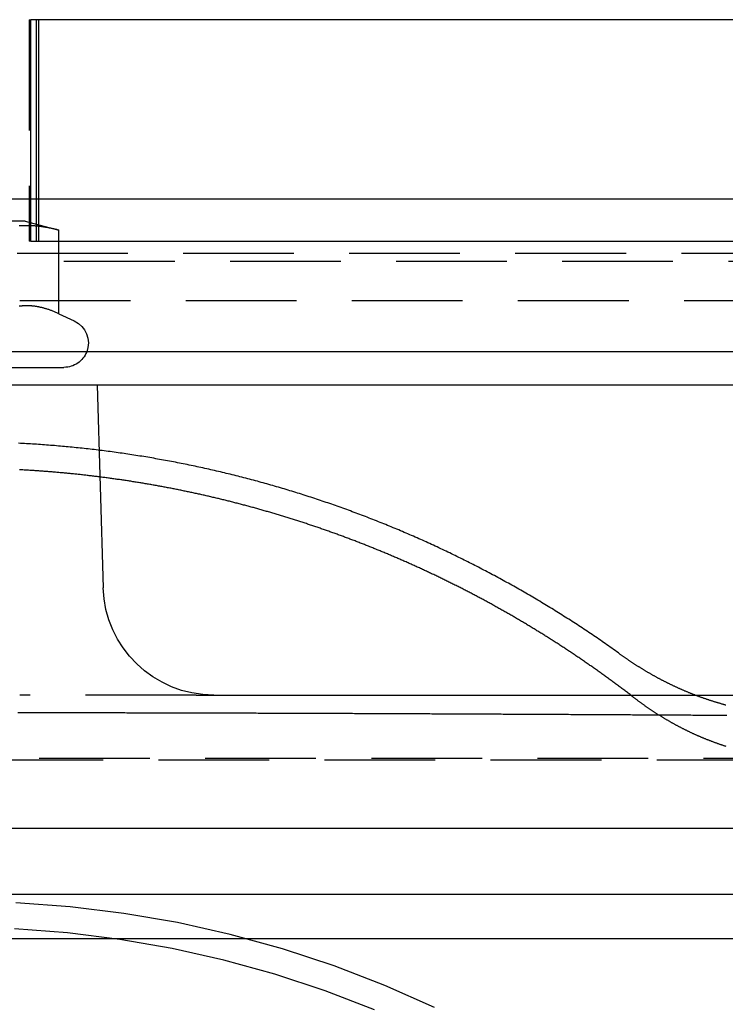
# Model space of a CAD drawing. Extents: x 0 to 1135, y -435 to 245.
# Drawn here: x 1003 to 1034, y 0 to 44 of the extents above; entities that cross this region are included whole.
import ezdxf

# ---------------------------------------------------------------- set-up
doc = ezdxf.new("R2010")
doc.units = 0
doc.header["$LTSCALE"] = 20
doc.linetypes.add('VERDECKT', pattern=[0.375, 0.25, -0.125])
doc.layers.get('0').update_dxf_attribs({"linetype": 'CONTINUOUS'})
doc.layers.add('STEMPEL', color=3, linetype='CONTINUOUS')

# ---------------------------------------------------------------- blocks, each defined once
blk = doc.blocks.new('A$C89A0209C')
at = {"color": 1, "linetype": 'VERDECKT', "extrusion": (-2e-16, 1, -2e-16)}
for p, q in [((3.044, 44.5), (3.122, 44.5)), ((3.044, 44.5), (3.044, 34.5)), ((-6.224, 36.416), (3.467, 36.416)), ((3.122, 34.5), (3.122, 35.333)), ((3.382, 34.5), (3.382, 35.263)), ((3.467, 35.24), (3.467, 34.5)), ((3.122, 34.5), (3.044, 34.5)), ((3.122, 34.5), (4.395, 34.5)), ((127.5, 33.941), (-127.5, 33.941)), ((84.621, 33.588), (-87.379, 33.588)), ((-87.379, 31.82), (84.621, 31.82)), ((-7.379, 28.8), (4.621, 28.8)), ((-4.843, 25), (2.621, 25)), ((-4.843, 22), (2.621, 22)), ((10.594, 14), (2.621, 14)), ((46, 11.138), (-46, 11.138)), ((-43.612, 11.075), (43.616, 11.075))]:
    blk.add_line(p, q, dxfattribs=at)
at = {"color": 3, "linetype": 'CONTINUOUS', "extrusion": (-2e-16, 1, -2e-16)}
for p, q in [((3.122, 35.333), (3.122, 44.5)), ((70.558, 44.5), (3.122, 44.5)), ((3.382, 35.263), (3.382, 44.5)), ((3.467, 44.5), (3.467, 35.24)), ((3.467, 36.416), (69.304, 36.416)), ((2.871, 35.4), (-5.629, 35.4)), ((2.871, 35.4), (4.395, 34.992)), ((4.395, 31.219), (4.395, 34.992)), ((4.395, 34.5), (70.558, 34.5)), ((4.395, 31.219), (5.086, 30.897)), ((128.621, 29.5), (-131.379, 29.5)), ((128.621, 28), (-131.379, 28)), ((6.121, 28), (6.391, 18.853)), ((10.594, 14), (125.621, 14)), ((-136.379, 8), (133.621, 8)), ((133.621, 5), (-136.379, 5)), ((135, 3), (-135, 3))]:
    blk.add_line(p, q, dxfattribs=at)
at = {"color": 3}
for points in [[(4.395, 34.992, 0), (4.36, 35.001, 0), (4.325, 35.01, 0), (4.291, 35.019, 0), (4.257, 35.027, 0), (4.223, 35.036, 0), (4.19, 35.044, 0), (4.157, 35.051, 0), (4.124, 35.059, 0), (4.091, 35.066, 0), (4.059, 35.074, 0), (4.026, 35.08, 0), (3.994, 35.087, 0), (3.963, 35.094, 0), (3.931, 35.1, 0), (3.9, 35.106, 0), (3.869, 35.112, 0), (3.838, 35.117, 0), (3.807, 35.123, 0), (3.776, 35.128, 0), (3.746, 35.133, 0), (3.716, 35.138, 0), (3.686, 35.142, 0), (3.656, 35.147, 0), (3.626, 35.151, 0), (3.596, 35.155, 0), (3.567, 35.159, 0), (3.537, 35.163, 0), (3.508, 35.166, 0), (3.479, 35.169, 0), (3.45, 35.173, 0), (3.421, 35.176, 0), (3.392, 35.178, 0), (3.363, 35.181, 0), (3.334, 35.183, 0), (3.306, 35.186, 0), (3.277, 35.188, 0), (3.248, 35.19, 0), (3.22, 35.191, 0), (3.192, 35.193, 0), (3.163, 35.194, 0), (3.135, 35.195, 0), (3.107, 35.197, 0), (3.078, 35.197, 0), (3.05, 35.198, 0), (3.022, 35.199, 0), (2.994, 35.199, 0), (2.965, 35.199, 0), (2.937, 35.199, 0), (2.909, 35.199, 0), (2.881, 35.199, 0), (2.853, 35.198, 0), (2.824, 35.197, 0), (2.796, 35.197, 0), (2.768, 35.195, 0), (2.739, 35.194, 0), (2.711, 35.193, 0), (2.683, 35.191, 0), (2.654, 35.19, 0), (2.626, 35.188, 0), (2.597, 35.186, 0)], [(4.395, 31.219, 0), (4.36, 31.235, 0), (4.325, 31.251, 0), (4.291, 31.266, 0), (4.257, 31.281, 0), (4.223, 31.296, 0), (4.19, 31.31, 0), (4.157, 31.323, 0), (4.124, 31.336, 0), (4.091, 31.349, 0), (4.059, 31.362, 0), (4.026, 31.374, 0), (3.994, 31.385, 0), (3.963, 31.396, 0), (3.931, 31.407, 0), (3.9, 31.418, 0), (3.869, 31.428, 0), (3.838, 31.438, 0), (3.807, 31.447, 0), (3.776, 31.456, 0), (3.746, 31.465, 0), (3.716, 31.473, 0), (3.686, 31.482, 0), (3.656, 31.489, 0), (3.626, 31.497, 0), (3.596, 31.504, 0), (3.567, 31.51, 0), (3.537, 31.517, 0), (3.508, 31.523, 0), (3.479, 31.529, 0), (3.45, 31.534, 0), (3.421, 31.539, 0), (3.392, 31.544, 0), (3.363, 31.549, 0), (3.334, 31.553, 0), (3.306, 31.557, 0), (3.277, 31.56, 0), (3.248, 31.564, 0), (3.22, 31.567, 0), (3.192, 31.569, 0), (3.163, 31.572, 0), (3.135, 31.574, 0), (3.107, 31.576, 0), (3.078, 31.577, 0), (3.05, 31.578, 0), (3.022, 31.579, 0), (2.994, 31.58, 0), (2.965, 31.58, 0), (2.937, 31.58, 0), (2.909, 31.58, 0), (2.881, 31.579, 0), (2.853, 31.578, 0), (2.824, 31.577, 0), (2.796, 31.576, 0), (2.768, 31.574, 0), (2.739, 31.572, 0), (2.711, 31.569, 0), (2.683, 31.567, 0), (2.654, 31.564, 0), (2.626, 31.56, 0), (2.597, 31.557, 0)]]:
    blk.add_polyline3d(points, dxfattribs=at)
at = {"color": 1}
for points in [[(29.727, 15.856, 0), (29.654, 15.908, 0), (29.581, 15.961, 0), (29.507, 16.013, 0), (29.434, 16.066, 0), (29.36, 16.118, 0), (29.286, 16.17, 0), (29.212, 16.221, 0), (29.139, 16.273, 0), (29.064, 16.325, 0), (28.99, 16.376, 0), (28.916, 16.428, 0), (28.842, 16.479, 0), (28.767, 16.53, 0), (28.693, 16.581, 0), (28.618, 16.632, 0), (28.543, 16.683, 0), (28.468, 16.733, 0), (28.393, 16.784, 0), (28.318, 16.834, 0), (28.243, 16.884, 0), (28.168, 16.934, 0), (28.093, 16.985, 0), (28.017, 17.034, 0), (27.942, 17.084, 0), (27.866, 17.134, 0), (27.791, 17.183, 0), (27.715, 17.232, 0), (27.639, 17.282, 0), (27.563, 17.331, 0), (27.487, 17.379, 0), (27.411, 17.428, 0), (27.334, 17.477, 0), (27.258, 17.525, 0), (27.182, 17.574, 0), (27.105, 17.622, 0), (27.029, 17.67, 0), (26.952, 17.718, 0), (26.875, 17.766, 0), (26.798, 17.814, 0), (26.721, 17.861, 0), (26.644, 17.909, 0), (26.567, 17.956, 0), (26.49, 18.003, 0), (26.413, 18.05, 0), (26.335, 18.097, 0), (26.258, 18.144, 0), (26.18, 18.19, 0), (26.103, 18.237, 0), (26.025, 18.283, 0), (25.947, 18.329, 0), (25.869, 18.375, 0), (25.791, 18.421, 0), (25.713, 18.467, 0), (25.635, 18.513, 0), (25.557, 18.558, 0), (25.479, 18.604, 0), (25.4, 18.649, 0), (25.322, 18.694, 0), (25.243, 18.739, 0), (25.165, 18.784, 0), (25.086, 18.828, 0), (25.007, 18.873, 0), (24.928, 18.917, 0), (24.849, 18.962, 0), (24.77, 19.006, 0), (24.691, 19.05, 0), (24.612, 19.094, 0), (24.533, 19.137, 0), (24.454, 19.181, 0), (24.374, 19.224, 0), (24.295, 19.267, 0), (24.215, 19.311, 0), (24.136, 19.354, 0), (24.056, 19.396, 0), (23.976, 19.439, 0), (23.896, 19.482, 0), (23.816, 19.524, 0), (23.736, 19.566, 0), (23.656, 19.608, 0), (23.576, 19.65, 0), (23.496, 19.692, 0), (23.416, 19.734, 0), (23.335, 19.775, 0), (23.255, 19.817, 0), (23.174, 19.858, 0), (23.094, 19.899, 0), (23.013, 19.94, 0), (22.933, 19.981, 0), (22.852, 20.022, 0), (22.771, 20.062, 0), (22.69, 20.102, 0), (22.609, 20.143, 0), (22.528, 20.183, 0), (22.447, 20.223, 0), (22.366, 20.263, 0), (22.284, 20.302, 0), (22.203, 20.342, 0), (22.122, 20.381, 0), (22.04, 20.42, 0), (21.959, 20.459, 0), (21.877, 20.498, 0), (21.796, 20.537, 0), (21.714, 20.576, 0), (21.632, 20.614, 0), (21.55, 20.652, 0), (21.468, 20.691, 0), (21.387, 20.729, 0), (21.305, 20.767, 0), (21.222, 20.804, 0), (21.14, 20.842, 0), (21.058, 20.879, 0), (20.976, 20.916, 0), (20.894, 20.954, 0), (20.811, 20.991, 0), (20.729, 21.027, 0), (20.646, 21.064, 0), (20.564, 21.101, 0), (20.481, 21.137, 0), (20.398, 21.173, 0), (20.316, 21.209, 0), (20.233, 21.245, 0), (20.15, 21.281, 0), (20.067, 21.317, 0), (19.984, 21.352, 0), (19.901, 21.388, 0), (19.818, 21.423, 0), (19.735, 21.458, 0), (19.652, 21.493, 0), (19.569, 21.527, 0), (19.486, 21.562, 0), (19.402, 21.596, 0), (19.319, 21.631, 0), (19.236, 21.665, 0), (19.152, 21.699, 0), (19.069, 21.733, 0), (18.985, 21.766, 0), (18.901, 21.8, 0), (18.818, 21.833, 0), (18.734, 21.866, 0), (18.65, 21.899, 0), (18.567, 21.932, 0), (18.483, 21.965, 0), (18.399, 21.998, 0), (18.315, 22.03, 0), (18.231, 22.062, 0), (18.147, 22.095, 0), (18.063, 22.127, 0), (17.979, 22.159, 0), (17.894, 22.19, 0), (17.81, 22.222, 0), (17.726, 22.253, 0), (17.641, 22.285, 0), (17.557, 22.316, 0), (17.472, 22.347, 0), (17.388, 22.377, 0), (17.303, 22.408, 0), (17.218, 22.439, 0), (17.134, 22.469, 0), (17.049, 22.499, 0), (16.964, 22.529, 0), (16.879, 22.559, 0), (16.794, 22.589, 0), (16.709, 22.619, 0), (16.624, 22.648, 0), (16.539, 22.677, 0), (16.454, 22.706, 0), (16.369, 22.735, 0), (16.284, 22.764, 0), (16.198, 22.793, 0), (16.113, 22.822, 0), (16.027, 22.85, 0), (15.942, 22.878, 0), (15.856, 22.906, 0), (15.771, 22.934, 0), (15.685, 22.962, 0), (15.6, 22.99, 0), (15.514, 23.017, 0), (15.428, 23.045, 0), (15.342, 23.072, 0), (15.256, 23.099, 0), (15.17, 23.126, 0), (15.084, 23.153, 0), (14.998, 23.179, 0), (14.912, 23.206, 0), (14.826, 23.232, 0), (14.74, 23.258, 0), (14.653, 23.284, 0), (14.567, 23.31, 0), (14.481, 23.336, 0), (14.394, 23.361, 0), (14.308, 23.387, 0), (14.221, 23.412, 0), (14.134, 23.437, 0), (14.048, 23.462, 0), (13.961, 23.487, 0), (13.874, 23.512, 0), (13.787, 23.536, 0), (13.701, 23.56, 0), (13.614, 23.585, 0), (13.527, 23.609, 0), (13.44, 23.633, 0), (13.352, 23.656, 0), (13.265, 23.68, 0), (13.178, 23.703, 0), (13.091, 23.727, 0), (13.004, 23.75, 0), (12.916, 23.773, 0), (12.829, 23.796, 0), (12.741, 23.818, 0), (12.654, 23.841, 0), (12.566, 23.863, 0), (12.479, 23.886, 0), (12.391, 23.908, 0), (12.303, 23.93, 0), (12.215, 23.951, 0), (12.128, 23.973, 0), (12.04, 23.994, 0), (11.952, 24.016, 0), (11.864, 24.037, 0), (11.776, 24.058, 0), (11.688, 24.079, 0), (11.6, 24.099, 0), (11.512, 24.12, 0), (11.424, 24.14, 0), (11.335, 24.16, 0), (11.247, 24.18, 0), (11.159, 24.2, 0), (11.071, 24.22, 0), (10.982, 24.24, 0), (10.894, 24.259, 0), (10.805, 24.278, 0), (10.717, 24.297, 0), (10.628, 24.317, 0), (10.54, 24.335, 0), (10.451, 24.354, 0), (10.363, 24.372, 0), (10.274, 24.391, 0), (10.185, 24.409, 0), (10.097, 24.427, 0), (10.008, 24.445, 0), (9.919, 24.463, 0), (9.83, 24.48, 0), (9.741, 24.497, 0), (9.653, 24.515, 0), (9.564, 24.532, 0), (9.475, 24.549, 0), (9.386, 24.566, 0), (9.297, 24.582, 0), (9.208, 24.599, 0), (9.119, 24.615, 0), (9.03, 24.631, 0), (8.94, 24.647, 0), (8.851, 24.663, 0), (8.762, 24.678, 0), (8.673, 24.694, 0), (8.584, 24.709, 0), (8.494, 24.724, 0), (8.405, 24.74, 0), (8.316, 24.754, 0), (8.226, 24.769, 0), (8.137, 24.784, 0), (8.048, 24.798, 0), (7.958, 24.812, 0), (7.869, 24.826, 0), (7.779, 24.84, 0), (7.69, 24.854, 0), (7.6, 24.868, 0), (7.511, 24.881, 0), (7.421, 24.894, 0), (7.332, 24.907, 0), (7.242, 24.92, 0), (7.152, 24.933, 0), (7.063, 24.946, 0), (6.973, 24.958, 0), (6.884, 24.971, 0), (6.794, 24.983, 0), (6.704, 24.995, 0), (6.614, 25.007, 0), (6.525, 25.018, 0), (6.435, 25.03, 0), (6.345, 25.041, 0), (6.255, 25.052, 0), (6.165, 25.064, 0), (6.076, 25.074, 0), (5.986, 25.085, 0), (5.896, 25.096, 0), (5.806, 25.106, 0), (5.716, 25.116, 0), (5.626, 25.126, 0), (5.536, 25.136, 0), (5.446, 25.146, 0), (5.357, 25.155, 0), (5.267, 25.165, 0), (5.177, 25.174, 0), (5.087, 25.183, 0), (4.997, 25.192, 0), (4.907, 25.201, 0), (4.817, 25.21, 0), (4.727, 25.218, 0), (4.637, 25.227, 0), (4.547, 25.235, 0), (4.457, 25.243, 0), (4.367, 25.25, 0), (4.277, 25.258, 0), (4.187, 25.266, 0), (4.096, 25.273, 0), (4.006, 25.28, 0), (3.916, 25.287, 0), (3.826, 25.294, 0), (3.736, 25.301, 0), (3.646, 25.307, 0), (3.556, 25.314, 0), (3.466, 25.32, 0), (3.376, 25.326, 0), (3.286, 25.332, 0), (3.196, 25.338, 0), (3.106, 25.343, 0), (3.016, 25.349, 0), (2.925, 25.354, 0), (2.835, 25.359, 0), (2.745, 25.364, 0), (2.655, 25.369, 0), (2.565, 25.373, 0)], [(30.304, 13.93, 0), (30.264, 13.961, 0), (30.224, 13.992, 0), (30.183, 14.023, 0), (30.143, 14.054, 0), (30.102, 14.085, 0), (30.062, 14.116, 0), (30.021, 14.147, 0), (29.981, 14.178, 0), (29.94, 14.208, 0), (29.899, 14.239, 0), (29.859, 14.27, 0), (29.818, 14.3, 0), (29.777, 14.331, 0), (29.736, 14.361, 0), (29.696, 14.392, 0), (29.655, 14.422, 0), (29.614, 14.453, 0), (29.573, 14.483, 0), (29.532, 14.514, 0), (29.491, 14.544, 0), (29.45, 14.574, 0), (29.409, 14.604, 0), (29.368, 14.634, 0), (29.327, 14.665, 0), (29.286, 14.695, 0), (29.244, 14.725, 0), (29.203, 14.755, 0), (29.162, 14.785, 0), (29.121, 14.815, 0), (29.079, 14.844, 0), (29.038, 14.874, 0), (28.997, 14.904, 0), (28.955, 14.934, 0), (28.914, 14.963, 0), (28.872, 14.993, 0), (28.831, 15.023, 0), (28.789, 15.052, 0), (28.748, 15.082, 0), (28.706, 15.111, 0), (28.665, 15.141, 0), (28.623, 15.17, 0), (28.581, 15.2, 0), (28.539, 15.229, 0), (28.498, 15.258, 0), (28.456, 15.287, 0), (28.414, 15.317, 0), (28.372, 15.346, 0), (28.33, 15.375, 0), (28.288, 15.404, 0), (28.246, 15.433, 0), (28.204, 15.462, 0), (28.162, 15.491, 0), (28.12, 15.52, 0), (28.078, 15.549, 0), (28.036, 15.578, 0), (27.994, 15.607, 0), (27.952, 15.635, 0), (27.91, 15.664, 0), (27.867, 15.693, 0), (27.825, 15.721, 0), (27.783, 15.75, 0), (27.741, 15.778, 0), (27.698, 15.807, 0), (27.656, 15.835, 0), (27.613, 15.864, 0), (27.571, 15.892, 0), (27.529, 15.92, 0), (27.486, 15.949, 0), (27.443, 15.977, 0), (27.401, 16.005, 0), (27.358, 16.033, 0), (27.316, 16.061, 0), (27.273, 16.089, 0), (27.23, 16.117, 0), (27.188, 16.145, 0), (27.145, 16.173, 0), (27.102, 16.201, 0), (27.059, 16.229, 0), (27.016, 16.257, 0), (26.974, 16.285, 0), (26.931, 16.312, 0), (26.888, 16.34, 0), (26.845, 16.368, 0), (26.802, 16.395, 0), (26.759, 16.423, 0), (26.716, 16.45, 0), (26.673, 16.478, 0), (26.63, 16.505, 0), (26.586, 16.532, 0), (26.543, 16.56, 0), (26.5, 16.587, 0), (26.457, 16.614, 0), (26.414, 16.642, 0), (26.37, 16.669, 0), (26.327, 16.696, 0), (26.284, 16.723, 0), (26.24, 16.75, 0), (26.197, 16.777, 0), (26.154, 16.804, 0), (26.11, 16.831, 0), (26.067, 16.857, 0), (26.023, 16.884, 0), (25.98, 16.911, 0), (25.936, 16.938, 0), (25.893, 16.964, 0), (25.849, 16.991, 0), (25.805, 17.017, 0), (25.762, 17.044, 0), (25.718, 17.07, 0), (25.674, 17.097, 0), (25.631, 17.123, 0), (25.587, 17.149, 0), (25.543, 17.176, 0), (25.499, 17.202, 0), (25.455, 17.228, 0), (25.411, 17.254, 0), (25.367, 17.281, 0), (25.324, 17.307, 0), (25.28, 17.333, 0), (25.236, 17.359, 0), (25.192, 17.385, 0), (25.148, 17.41, 0), (25.104, 17.436, 0), (25.059, 17.462, 0), (25.015, 17.488, 0), (24.971, 17.514, 0), (24.927, 17.539, 0), (24.883, 17.565, 0), (24.839, 17.59, 0), (24.794, 17.616, 0), (24.75, 17.641, 0), (24.706, 17.667, 0), (24.661, 17.692, 0), (24.617, 17.718, 0), (24.573, 17.743, 0), (24.528, 17.768, 0), (24.484, 17.793, 0), (24.439, 17.818, 0), (24.395, 17.843, 0), (24.351, 17.869, 0), (24.306, 17.894, 0), (24.261, 17.919, 0), (24.217, 17.944, 0), (24.172, 17.968, 0), (24.128, 17.993, 0), (24.083, 18.018, 0), (24.038, 18.043, 0), (23.994, 18.067, 0), (23.949, 18.092, 0), (23.904, 18.117, 0), (23.859, 18.141, 0), (23.814, 18.166, 0), (23.77, 18.19, 0), (23.725, 18.215, 0), (23.68, 18.239, 0), (23.635, 18.263, 0), (23.59, 18.288, 0), (23.545, 18.312, 0), (23.5, 18.336, 0), (23.455, 18.36, 0), (23.41, 18.384, 0), (23.365, 18.408, 0), (23.32, 18.432, 0), (23.275, 18.456, 0), (23.23, 18.48, 0), (23.185, 18.504, 0), (23.14, 18.528, 0), (23.095, 18.551, 0), (23.049, 18.575, 0), (23.004, 18.599, 0), (22.959, 18.622, 0), (22.914, 18.646, 0), (22.868, 18.669, 0), (22.823, 18.693, 0), (22.778, 18.716, 0), (22.732, 18.74, 0), (22.687, 18.763, 0), (22.642, 18.786, 0), (22.596, 18.809, 0), (22.551, 18.833, 0), (22.505, 18.856, 0), (22.46, 18.879, 0), (22.414, 18.902, 0), (22.369, 18.925, 0), (22.323, 18.948, 0), (22.277, 18.971, 0), (22.232, 18.994, 0), (22.186, 19.017, 0), (22.141, 19.039, 0), (22.095, 19.062, 0), (22.049, 19.085, 0), (22.003, 19.107, 0), (21.958, 19.13, 0), (21.912, 19.152, 0), (21.866, 19.175, 0), (21.82, 19.197, 0), (21.775, 19.22, 0), (21.729, 19.242, 0), (21.683, 19.264, 0), (21.637, 19.286, 0), (21.591, 19.309, 0), (21.545, 19.331, 0), (21.499, 19.353, 0), (21.453, 19.375, 0), (21.407, 19.397, 0), (21.361, 19.419, 0), (21.315, 19.441, 0), (21.269, 19.462, 0), (21.223, 19.484, 0), (21.177, 19.506, 0), (21.131, 19.528, 0), (21.085, 19.549, 0), (21.039, 19.571, 0), (20.993, 19.593, 0), (20.947, 19.614, 0), (20.9, 19.636, 0), (20.854, 19.657, 0), (20.808, 19.678, 0), (20.762, 19.7, 0), (20.715, 19.721, 0), (20.669, 19.742, 0), (20.623, 19.763, 0), (20.576, 19.784, 0), (20.53, 19.805, 0), (20.484, 19.826, 0), (20.437, 19.847, 0), (20.391, 19.868, 0), (20.344, 19.889, 0), (20.298, 19.91, 0), (20.252, 19.931, 0), (20.205, 19.951, 0), (20.159, 19.972, 0), (20.112, 19.993, 0), (20.066, 20.013, 0), (20.019, 20.034, 0), (19.972, 20.054, 0), (19.926, 20.075, 0), (19.879, 20.095, 0), (19.833, 20.115, 0), (19.786, 20.136, 0), (19.739, 20.156, 0), (19.693, 20.176, 0), (19.646, 20.196, 0), (19.599, 20.216, 0), (19.552, 20.236, 0), (19.506, 20.256, 0), (19.459, 20.276, 0), (19.412, 20.296, 0), (19.365, 20.316, 0), (19.319, 20.336, 0), (19.272, 20.356, 0), (19.225, 20.375, 0), (19.178, 20.395, 0), (19.131, 20.415, 0), (19.084, 20.434, 0), (19.037, 20.453, 0), (18.99, 20.473, 0), (18.943, 20.492, 0), (18.896, 20.512, 0), (18.849, 20.531, 0), (18.802, 20.55, 0), (18.756, 20.569, 0), (18.709, 20.589, 0), (18.661, 20.608, 0), (18.614, 20.627, 0), (18.567, 20.646, 0), (18.52, 20.665, 0), (18.473, 20.683, 0), (18.426, 20.702, 0), (18.379, 20.721, 0), (18.332, 20.74, 0), (18.285, 20.759, 0), (18.237, 20.777, 0), (18.19, 20.796, 0), (18.143, 20.814, 0), (18.096, 20.833, 0), (18.049, 20.851, 0), (18.001, 20.87, 0), (17.954, 20.888, 0), (17.907, 20.906, 0), (17.859, 20.925, 0), (17.812, 20.943, 0), (17.765, 20.961, 0), (17.717, 20.979, 0), (17.67, 20.997, 0), (17.622, 21.015, 0), (17.575, 21.033, 0), (17.528, 21.051, 0), (17.48, 21.069, 0), (17.433, 21.087, 0), (17.385, 21.105, 0), (17.338, 21.122, 0), (17.29, 21.14, 0), (17.243, 21.158, 0), (17.195, 21.175, 0), (17.147, 21.193, 0), (17.1, 21.21, 0), (17.052, 21.228, 0), (17.005, 21.245, 0), (16.957, 21.262, 0), (16.909, 21.28, 0), (16.861, 21.297, 0), (16.814, 21.314, 0), (16.766, 21.331, 0), (16.718, 21.348, 0), (16.67, 21.365, 0), (16.623, 21.382, 0), (16.575, 21.399, 0), (16.527, 21.416, 0), (16.479, 21.433, 0), (16.431, 21.45, 0), (16.383, 21.467, 0), (16.335, 21.483, 0), (16.287, 21.5, 0), (16.239, 21.517, 0), (16.191, 21.533, 0), (16.143, 21.55, 0), (16.095, 21.566, 0), (16.047, 21.583, 0), (15.999, 21.599, 0), (15.951, 21.615, 0), (15.903, 21.632, 0), (15.855, 21.648, 0), (15.806, 21.664, 0), (15.758, 21.68, 0), (15.71, 21.696, 0), (15.662, 21.712, 0), (15.614, 21.728, 0), (15.565, 21.744, 0), (15.517, 21.76, 0), (15.469, 21.776, 0), (15.42, 21.792, 0), (15.372, 21.808, 0), (15.323, 21.823, 0), (15.275, 21.839, 0), (15.227, 21.855, 0), (15.178, 21.87, 0), (15.13, 21.886, 0), (15.081, 21.901, 0), (15.033, 21.917, 0), (14.984, 21.932, 0), (14.936, 21.947, 0), (14.887, 21.963, 0), (14.839, 21.978, 0), (14.79, 21.993, 0), (14.742, 22.008, 0), (14.693, 22.023, 0), (14.644, 22.038, 0), (14.595, 22.053, 0), (14.547, 22.068, 0), (14.498, 22.083, 0), (14.449, 22.098, 0), (14.401, 22.113, 0), (14.352, 22.128, 0), (14.303, 22.142, 0), (14.254, 22.157, 0), (14.206, 22.171, 0), (14.157, 22.186, 0), (14.108, 22.2, 0), (14.059, 22.215, 0), (14.01, 22.229, 0), (13.961, 22.244, 0), (13.912, 22.258, 0), (13.863, 22.272, 0), (13.815, 22.286, 0), (13.765, 22.3, 0), (13.716, 22.315, 0), (13.668, 22.329, 0), (13.618, 22.343, 0), (13.569, 22.357, 0), (13.52, 22.37, 0), (13.471, 22.384, 0), (13.422, 22.398, 0), (13.373, 22.412, 0), (13.324, 22.426, 0), (13.275, 22.439, 0), (13.226, 22.453, 0), (13.177, 22.466, 0), (13.127, 22.48, 0), (13.078, 22.493, 0), (13.029, 22.507, 0), (12.98, 22.52, 0), (12.931, 22.533, 0), (12.881, 22.547, 0), (12.832, 22.56, 0), (12.783, 22.573, 0), (12.733, 22.586, 0), (12.684, 22.599, 0), (12.635, 22.612, 0), (12.585, 22.625, 0), (12.536, 22.638, 0), (12.487, 22.651, 0), (12.437, 22.664, 0), (12.388, 22.676, 0), (12.338, 22.689, 0), (12.289, 22.702, 0), (12.239, 22.714, 0), (12.19, 22.727, 0), (12.14, 22.739, 0), (12.091, 22.752, 0), (12.041, 22.764, 0), (11.992, 22.776, 0), (11.942, 22.789, 0), (11.893, 22.801, 0), (11.843, 22.813, 0), (11.794, 22.825, 0), (11.744, 22.837, 0), (11.694, 22.85, 0), (11.645, 22.861, 0), (11.595, 22.873, 0), (11.546, 22.885, 0), (11.496, 22.897, 0), (11.446, 22.909, 0), (11.396, 22.921, 0), (11.347, 22.932, 0), (11.297, 22.944, 0), (11.247, 22.956, 0), (11.197, 22.967, 0), (11.148, 22.979, 0), (11.098, 22.99, 0), (11.048, 23.002, 0), (10.998, 23.013, 0), (10.948, 23.024, 0), (10.899, 23.035, 0), (10.849, 23.047, 0), (10.799, 23.058, 0), (10.749, 23.069, 0), (10.699, 23.08, 0), (10.649, 23.091, 0), (10.599, 23.102, 0), (10.55, 23.113, 0), (10.5, 23.123, 0), (10.45, 23.134, 0), (10.4, 23.145, 0), (10.35, 23.155, 0), (10.3, 23.166, 0), (10.25, 23.177, 0), (10.2, 23.187, 0), (10.15, 23.198, 0), (10.1, 23.208, 0), (10.05, 23.218, 0), (10, 23.229, 0), (9.95, 23.239, 0), (9.899, 23.249, 0), (9.849, 23.259, 0), (9.799, 23.27, 0), (9.749, 23.279, 0), (9.699, 23.29, 0), (9.649, 23.299, 0), (9.599, 23.309, 0), (9.549, 23.319, 0), (9.499, 23.329, 0), (9.448, 23.339, 0), (9.398, 23.348, 0), (9.348, 23.358, 0), (9.298, 23.368, 0), (9.248, 23.377, 0), (9.197, 23.387, 0), (9.147, 23.396, 0), (9.097, 23.405, 0), (9.047, 23.415, 0), (8.996, 23.424, 0), (8.946, 23.433, 0), (8.896, 23.442, 0), (8.846, 23.452, 0), (8.795, 23.461, 0), (8.745, 23.47, 0), (8.695, 23.479, 0), (8.644, 23.488, 0), (8.594, 23.497, 0), (8.544, 23.505, 0), (8.493, 23.514, 0), (8.443, 23.523, 0), (8.393, 23.531, 0), (8.342, 23.54, 0), (8.292, 23.549, 0), (8.241, 23.557, 0), (8.191, 23.566, 0), (8.141, 23.574, 0), (8.09, 23.582, 0), (8.04, 23.591, 0), (7.989, 23.599, 0), (7.939, 23.607, 0), (7.888, 23.615, 0), (7.838, 23.623, 0), (7.788, 23.631, 0), (7.737, 23.639, 0), (7.687, 23.647, 0), (7.636, 23.655, 0), (7.586, 23.663, 0), (7.535, 23.671, 0), (7.485, 23.678, 0), (7.434, 23.686, 0), (7.384, 23.694, 0), (7.333, 23.701, 0), (7.283, 23.709, 0), (7.232, 23.716, 0), (7.181, 23.724, 0), (7.131, 23.731, 0), (7.08, 23.738, 0), (7.03, 23.745, 0), (6.979, 23.753, 0), (6.929, 23.76, 0), (6.878, 23.767, 0), (6.827, 23.774, 0), (6.777, 23.781, 0), (6.726, 23.788, 0), (6.676, 23.795, 0), (6.625, 23.802, 0), (6.574, 23.808, 0), (6.524, 23.815, 0), (6.473, 23.822, 0), (6.422, 23.828, 0), (6.372, 23.835, 0), (6.321, 23.842, 0), (6.27, 23.848, 0), (6.22, 23.855, 0), (6.169, 23.861, 0), (6.118, 23.867, 0), (6.068, 23.873, 0), (6.017, 23.88, 0), (5.966, 23.886, 0), (5.916, 23.892, 0), (5.865, 23.898, 0), (5.814, 23.904, 0), (5.764, 23.91, 0), (5.713, 23.916, 0), (5.662, 23.922, 0), (5.612, 23.927, 0), (5.561, 23.933, 0), (5.51, 23.939, 0), (5.459, 23.945, 0), (5.409, 23.95, 0), (5.358, 23.956, 0), (5.307, 23.961, 0), (5.256, 23.966, 0), (5.206, 23.972, 0), (5.155, 23.977, 0), (5.104, 23.982, 0), (5.053, 23.988, 0), (5.003, 23.993, 0), (4.952, 23.998, 0), (4.901, 24.003, 0), (4.85, 24.008, 0), (4.8, 24.013, 0), (4.749, 24.018, 0), (4.698, 24.023, 0), (4.647, 24.027, 0), (4.596, 24.032, 0), (4.546, 24.037, 0), (4.495, 24.042, 0), (4.444, 24.046, 0), (4.393, 24.051, 0), (4.342, 24.055, 0), (4.292, 24.06, 0), (4.241, 24.064, 0), (4.19, 24.068, 0), (4.139, 24.073, 0), (4.088, 24.077, 0), (4.038, 24.081, 0), (3.987, 24.085, 0), (3.936, 24.089, 0), (3.885, 24.093, 0), (3.834, 24.097, 0), (3.784, 24.101, 0), (3.733, 24.105, 0), (3.682, 24.109, 0), (3.631, 24.112, 0), (3.58, 24.116, 0), (3.529, 24.12, 0), (3.479, 24.123, 0), (3.428, 24.127, 0), (3.377, 24.13, 0), (3.326, 24.134, 0), (3.275, 24.137, 0), (3.225, 24.14, 0), (3.174, 24.144, 0), (3.123, 24.147, 0), (3.072, 24.15, 0), (3.021, 24.153, 0), (2.97, 24.156, 0), (2.92, 24.159, 0), (2.869, 24.162, 0), (2.818, 24.165, 0), (2.767, 24.168, 0), (2.716, 24.171, 0), (2.666, 24.174, 0), (2.615, 24.176, 0)], [(29.727, 15.856, 0), (29.75, 15.839, 0), (29.772, 15.823, 0), (29.795, 15.807, 0), (29.817, 15.791, 0), (29.84, 15.775, 0), (29.862, 15.76, 0), (29.885, 15.744, 0), (29.907, 15.728, 0), (29.93, 15.712, 0), (29.953, 15.696, 0), (29.975, 15.681, 0), (29.998, 15.665, 0), (30.021, 15.649, 0), (30.043, 15.634, 0), (30.066, 15.618, 0), (30.089, 15.603, 0), (30.112, 15.587, 0), (30.135, 15.572, 0), (30.157, 15.556, 0), (30.18, 15.541, 0), (30.203, 15.526, 0), (30.226, 15.511, 0), (30.249, 15.495, 0), (30.272, 15.48, 0), (30.295, 15.465, 0), (30.318, 15.45, 0), (30.341, 15.435, 0), (30.364, 15.42, 0), (30.387, 15.405, 0), (30.41, 15.39, 0), (30.433, 15.375, 0), (30.457, 15.36, 0), (30.48, 15.345, 0), (30.503, 15.331, 0), (30.526, 15.316, 0), (30.55, 15.301, 0), (30.573, 15.287, 0), (30.596, 15.272, 0), (30.62, 15.257, 0), (30.643, 15.243, 0), (30.666, 15.228, 0), (30.69, 15.214, 0), (30.713, 15.2, 0), (30.737, 15.185, 0), (30.76, 15.171, 0), (30.784, 15.157, 0), (30.807, 15.142, 0), (30.831, 15.128, 0), (30.854, 15.114, 0), (30.878, 15.1, 0), (30.902, 15.086, 0), (30.925, 15.072, 0), (30.949, 15.058, 0), (30.973, 15.044, 0), (30.997, 15.03, 0), (31.02, 15.016, 0), (31.044, 15.002, 0), (31.068, 14.989, 0), (31.092, 14.975, 0), (31.116, 14.961, 0), (31.14, 14.948, 0), (31.163, 14.934, 0), (31.187, 14.921, 0), (31.211, 14.907, 0), (31.235, 14.894, 0), (31.259, 14.88, 0), (31.284, 14.867, 0), (31.308, 14.854, 0), (31.332, 14.84, 0), (31.356, 14.827, 0), (31.38, 14.814, 0), (31.404, 14.801, 0), (31.428, 14.788, 0), (31.453, 14.774, 0), (31.477, 14.761, 0), (31.501, 14.749, 0), (31.526, 14.736, 0), (31.55, 14.723, 0), (31.574, 14.71, 0), (31.599, 14.697, 0), (31.623, 14.684, 0), (31.648, 14.672, 0), (31.672, 14.659, 0), (31.697, 14.646, 0), (31.721, 14.634, 0), (31.746, 14.621, 0), (31.77, 14.609, 0), (31.795, 14.596, 0), (31.819, 14.584, 0), (31.844, 14.572, 0), (31.869, 14.559, 0), (31.893, 14.547, 0), (31.918, 14.535, 0), (31.943, 14.523, 0), (31.968, 14.511, 0), (31.993, 14.499, 0), (32.017, 14.487, 0), (32.042, 14.475, 0), (32.067, 14.463, 0), (32.092, 14.451, 0), (32.117, 14.439, 0), (32.142, 14.427, 0), (32.167, 14.415, 0), (32.192, 14.404, 0), (32.217, 14.392, 0), (32.242, 14.38, 0), (32.267, 14.369, 0), (32.293, 14.357, 0), (32.318, 14.346, 0), (32.343, 14.334, 0), (32.368, 14.323, 0), (32.394, 14.312, 0), (32.419, 14.3, 0), (32.444, 14.289, 0), (32.469, 14.278, 0), (32.495, 14.267, 0), (32.52, 14.256, 0), (32.546, 14.245, 0), (32.571, 14.234, 0), (32.596, 14.223, 0), (32.622, 14.212, 0), (32.648, 14.201, 0), (32.673, 14.19, 0), (32.699, 14.179, 0), (32.724, 14.169, 0), (32.75, 14.158, 0), (32.776, 14.147, 0), (32.801, 14.137, 0), (32.827, 14.126, 0), (32.853, 14.116, 0), (32.879, 14.105, 0), (32.904, 14.095, 0), (32.93, 14.085, 0), (32.956, 14.074, 0), (32.982, 14.064, 0), (33.008, 14.054, 0), (33.034, 14.044, 0), (33.06, 14.034, 0), (33.086, 14.024, 0), (33.112, 14.014, 0), (33.138, 14.004, 0), (33.164, 13.994, 0), (33.19, 13.984, 0), (33.216, 13.974, 0), (33.242, 13.964, 0), (33.269, 13.955, 0), (33.295, 13.945, 0), (33.321, 13.935, 0), (33.347, 13.926, 0), (33.374, 13.916, 0), (33.4, 13.907, 0), (33.426, 13.898, 0), (33.453, 13.888, 0), (33.479, 13.879, 0), (33.506, 13.87, 0), (33.532, 13.86, 0), (33.559, 13.851, 0), (33.585, 13.842, 0), (33.612, 13.833, 0), (33.639, 13.824, 0), (33.665, 13.815, 0), (33.692, 13.806, 0), (33.719, 13.797, 0), (33.745, 13.789, 0), (33.772, 13.78, 0), (33.799, 13.771, 0), (33.826, 13.762, 0), (33.852, 13.754, 0), (33.879, 13.745, 0), (33.906, 13.737, 0), (33.933, 13.728, 0), (33.96, 13.72, 0), (33.987, 13.711, 0), (34.014, 13.703, 0), (34.041, 13.695, 0), (34.068, 13.687, 0), (34.095, 13.679, 0), (34.122, 13.671, 0), (34.15, 13.662, 0), (34.177, 13.654, 0), (34.204, 13.646, 0), (34.231, 13.639, 0), (34.258, 13.631, 0), (34.286, 13.623, 0), (34.313, 13.615, 0), (34.34, 13.607, 0), (34.368, 13.6, 0), (34.395, 13.592, 0), (34.423, 13.585, 0), (34.45, 13.577, 0), (34.478, 13.57, 0), (34.505, 13.562, 0)], [(30.304, 13.93, 0), (30.326, 13.914, 0), (30.348, 13.897, 0), (30.37, 13.88, 0), (30.391, 13.864, 0), (30.413, 13.847, 0), (30.435, 13.831, 0), (30.457, 13.814, 0), (30.479, 13.798, 0), (30.501, 13.782, 0), (30.523, 13.765, 0), (30.545, 13.749, 0), (30.567, 13.733, 0), (30.589, 13.717, 0), (30.611, 13.7, 0), (30.633, 13.684, 0), (30.655, 13.668, 0), (30.677, 13.652, 0), (30.699, 13.636, 0), (30.721, 13.62, 0), (30.743, 13.604, 0), (30.766, 13.588, 0), (30.788, 13.573, 0), (30.81, 13.557, 0), (30.832, 13.541, 0), (30.855, 13.525, 0), (30.877, 13.51, 0), (30.899, 13.494, 0), (30.922, 13.479, 0), (30.944, 13.463, 0), (30.967, 13.448, 0), (30.989, 13.432, 0), (31.012, 13.417, 0), (31.034, 13.402, 0), (31.057, 13.386, 0), (31.079, 13.371, 0), (31.102, 13.356, 0), (31.124, 13.341, 0), (31.147, 13.325, 0), (31.17, 13.31, 0), (31.192, 13.295, 0), (31.215, 13.28, 0), (31.238, 13.265, 0), (31.261, 13.251, 0), (31.283, 13.236, 0), (31.306, 13.221, 0), (31.329, 13.206, 0), (31.352, 13.191, 0), (31.375, 13.177, 0), (31.398, 13.162, 0), (31.421, 13.148, 0), (31.444, 13.133, 0), (31.467, 13.118, 0), (31.49, 13.104, 0), (31.513, 13.089, 0), (31.536, 13.075, 0), (31.559, 13.061, 0), (31.582, 13.047, 0), (31.605, 13.032, 0), (31.628, 13.018, 0), (31.652, 13.004, 0), (31.675, 12.99, 0), (31.698, 12.976, 0), (31.721, 12.962, 0), (31.745, 12.948, 0), (31.768, 12.934, 0), (31.791, 12.92, 0), (31.815, 12.906, 0), (31.838, 12.893, 0), (31.862, 12.879, 0), (31.885, 12.865, 0), (31.909, 12.851, 0), (31.932, 12.838, 0), (31.956, 12.824, 0), (31.979, 12.811, 0), (32.003, 12.797, 0), (32.026, 12.784, 0), (32.05, 12.771, 0), (32.074, 12.757, 0), (32.098, 12.744, 0), (32.121, 12.731, 0), (32.145, 12.718, 0), (32.169, 12.704, 0), (32.193, 12.691, 0), (32.217, 12.678, 0), (32.24, 12.665, 0), (32.264, 12.652, 0), (32.288, 12.64, 0), (32.312, 12.627, 0), (32.336, 12.614, 0), (32.36, 12.601, 0), (32.384, 12.588, 0), (32.408, 12.576, 0), (32.432, 12.563, 0), (32.456, 12.551, 0), (32.481, 12.538, 0), (32.505, 12.526, 0), (32.529, 12.513, 0), (32.553, 12.501, 0), (32.577, 12.489, 0), (32.602, 12.476, 0), (32.626, 12.464, 0), (32.65, 12.452, 0), (32.675, 12.44, 0), (32.699, 12.428, 0), (32.724, 12.416, 0), (32.748, 12.404, 0), (32.773, 12.392, 0), (32.797, 12.38, 0), (32.822, 12.368, 0), (32.846, 12.356, 0), (32.871, 12.345, 0), (32.895, 12.333, 0), (32.92, 12.321, 0), (32.944, 12.31, 0), (32.969, 12.298, 0), (32.994, 12.287, 0), (33.019, 12.275, 0), (33.044, 12.264, 0), (33.068, 12.252, 0), (33.093, 12.241, 0), (33.118, 12.23, 0), (33.143, 12.219, 0), (33.168, 12.208, 0), (33.193, 12.197, 0), (33.218, 12.185, 0), (33.243, 12.175, 0), (33.268, 12.164, 0), (33.293, 12.153, 0), (33.318, 12.142, 0), (33.343, 12.131, 0), (33.368, 12.12, 0), (33.393, 12.11, 0), (33.419, 12.099, 0), (33.444, 12.088, 0), (33.469, 12.078, 0), (33.494, 12.067, 0), (33.52, 12.057, 0), (33.545, 12.046, 0), (33.57, 12.036, 0), (33.596, 12.026, 0), (33.621, 12.016, 0), (33.647, 12.005, 0), (33.672, 11.995, 0), (33.698, 11.985, 0), (33.723, 11.975, 0), (33.749, 11.965, 0), (33.774, 11.955, 0), (33.8, 11.945, 0), (33.826, 11.936, 0), (33.851, 11.926, 0), (33.877, 11.916, 0), (33.903, 11.906, 0), (33.929, 11.897, 0), (33.954, 11.887, 0), (33.98, 11.878, 0), (34.006, 11.868, 0), (34.032, 11.859, 0), (34.058, 11.85, 0), (34.084, 11.84, 0), (34.11, 11.831, 0), (34.136, 11.822, 0), (34.162, 11.813, 0), (34.188, 11.804, 0), (34.214, 11.794, 0), (34.24, 11.786, 0), (34.266, 11.777, 0), (34.293, 11.768, 0), (34.319, 11.759, 0), (34.345, 11.75, 0), (34.371, 11.741, 0), (34.398, 11.733, 0), (34.424, 11.724, 0), (34.45, 11.716, 0), (34.477, 11.707, 0), (34.503, 11.699, 0)], [(2.53, 13.215, 0), (2.63, 13.215, 0), (2.73, 13.215, 0), (2.829, 13.215, 0), (2.929, 13.215, 0), (3.028, 13.215, 0), (3.128, 13.215, 0), (3.227, 13.215, 0), (3.326, 13.215, 0), (3.426, 13.215, 0), (3.525, 13.215, 0), (3.624, 13.215, 0), (3.723, 13.214, 0), (3.823, 13.214, 0), (3.922, 13.214, 0), (4.021, 13.214, 0), (4.12, 13.214, 0), (4.219, 13.214, 0), (4.318, 13.214, 0), (4.417, 13.214, 0), (4.516, 13.214, 0), (4.614, 13.213, 0), (4.713, 13.213, 0), (4.812, 13.213, 0), (4.911, 13.213, 0), (5.009, 13.213, 0), (5.108, 13.213, 0), (5.207, 13.213, 0), (5.305, 13.213, 0), (5.404, 13.213, 0), (5.502, 13.212, 0), (5.601, 13.212, 0), (5.699, 13.212, 0), (5.798, 13.212, 0), (5.896, 13.212, 0), (5.994, 13.212, 0), (6.093, 13.212, 0), (6.191, 13.211, 0), (6.289, 13.211, 0), (6.388, 13.211, 0), (6.486, 13.211, 0), (6.584, 13.211, 0), (6.682, 13.211, 0), (6.78, 13.21, 0), (6.878, 13.21, 0), (6.976, 13.21, 0), (7.074, 13.21, 0), (7.172, 13.21, 0), (7.27, 13.21, 0), (7.368, 13.21, 0), (7.466, 13.209, 0), (7.564, 13.209, 0), (7.662, 13.209, 0), (7.759, 13.209, 0), (7.857, 13.209, 0), (7.955, 13.208, 0), (8.053, 13.208, 0), (8.15, 13.208, 0), (8.248, 13.208, 0), (8.346, 13.208, 0), (8.443, 13.207, 0), (8.541, 13.207, 0), (8.638, 13.207, 0), (8.736, 13.207, 0), (8.833, 13.207, 0), (8.931, 13.206, 0), (9.028, 13.206, 0), (9.126, 13.206, 0), (9.223, 13.206, 0), (9.321, 13.206, 0), (9.418, 13.205, 0), (9.515, 13.205, 0), (9.613, 13.205, 0), (9.71, 13.205, 0), (9.807, 13.204, 0), (9.905, 13.204, 0), (10.002, 13.204, 0), (10.099, 13.204, 0), (10.196, 13.203, 0), (10.293, 13.203, 0), (10.391, 13.203, 0), (10.488, 13.203, 0), (10.585, 13.203, 0), (10.682, 13.202, 0), (10.779, 13.202, 0), (10.876, 13.202, 0), (10.973, 13.201, 0), (11.07, 13.201, 0), (11.167, 13.201, 0), (11.264, 13.201, 0), (11.361, 13.2, 0), (11.458, 13.2, 0), (11.555, 13.2, 0), (11.652, 13.2, 0), (11.749, 13.199, 0), (11.846, 13.199, 0), (11.943, 13.199, 0), (12.04, 13.199, 0), (12.137, 13.198, 0), (12.234, 13.198, 0), (12.331, 13.198, 0), (12.428, 13.197, 0), (12.524, 13.197, 0), (12.621, 13.197, 0), (12.718, 13.197, 0), (12.815, 13.196, 0), (12.912, 13.196, 0), (13.008, 13.196, 0), (13.105, 13.195, 0), (13.202, 13.195, 0), (13.299, 13.195, 0), (13.396, 13.194, 0), (13.492, 13.194, 0), (13.589, 13.194, 0), (13.686, 13.194, 0), (13.782, 13.193, 0), (13.879, 13.193, 0), (13.976, 13.193, 0), (14.073, 13.192, 0), (14.169, 13.192, 0), (14.266, 13.192, 0), (14.363, 13.191, 0), (14.459, 13.191, 0), (14.556, 13.191, 0), (14.653, 13.19, 0), (14.749, 13.19, 0), (14.846, 13.19, 0), (14.943, 13.19, 0), (15.039, 13.189, 0), (15.136, 13.189, 0), (15.233, 13.188, 0), (15.329, 13.188, 0), (15.426, 13.188, 0), (15.523, 13.187, 0), (15.619, 13.187, 0), (15.716, 13.187, 0), (15.813, 13.186, 0), (15.909, 13.186, 0), (16.006, 13.186, 0), (16.103, 13.185, 0), (16.199, 13.185, 0), (16.296, 13.185, 0), (16.393, 13.184, 0), (16.489, 13.184, 0), (16.586, 13.184, 0), (16.683, 13.183, 0), (16.779, 13.183, 0), (16.876, 13.182, 0), (16.973, 13.182, 0), (17.069, 13.182, 0), (17.166, 13.181, 0), (17.263, 13.181, 0), (17.359, 13.181, 0), (17.456, 13.18, 0), (17.553, 13.18, 0), (17.649, 13.18, 0), (17.746, 13.179, 0), (17.843, 13.179, 0), (17.94, 13.178, 0), (18.036, 13.178, 0), (18.133, 13.178, 0), (18.23, 13.177, 0), (18.327, 13.177, 0), (18.423, 13.176, 0), (18.52, 13.176, 0), (18.617, 13.176, 0), (18.714, 13.175, 0), (18.811, 13.175, 0), (18.907, 13.174, 0), (19.004, 13.174, 0), (19.101, 13.174, 0), (19.198, 13.173, 0), (19.295, 13.173, 0), (19.392, 13.172, 0), (19.488, 13.172, 0), (19.585, 13.172, 0), (19.682, 13.171, 0), (19.779, 13.171, 0), (19.876, 13.17, 0), (19.973, 13.17, 0), (20.07, 13.169, 0), (20.167, 13.169, 0), (20.264, 13.169, 0), (20.361, 13.168, 0), (20.458, 13.168, 0), (20.555, 13.167, 0), (20.652, 13.167, 0), (20.749, 13.166, 0), (20.846, 13.166, 0), (20.944, 13.166, 0), (21.041, 13.165, 0), (21.138, 13.165, 0), (21.235, 13.164, 0), (21.332, 13.164, 0), (21.429, 13.164, 0), (21.527, 13.163, 0), (21.624, 13.163, 0), (21.721, 13.162, 0), (21.818, 13.162, 0), (21.916, 13.161, 0), (22.013, 13.161, 0), (22.11, 13.16, 0), (22.208, 13.16, 0), (22.305, 13.159, 0), (22.402, 13.159, 0), (22.5, 13.159, 0), (22.597, 13.158, 0), (22.695, 13.158, 0), (22.792, 13.157, 0), (22.89, 13.157, 0), (22.987, 13.156, 0), (23.085, 13.156, 0), (23.183, 13.155, 0), (23.28, 13.155, 0), (23.378, 13.154, 0), (23.476, 13.154, 0), (23.573, 13.153, 0), (23.671, 13.153, 0), (23.769, 13.152, 0), (23.866, 13.152, 0), (23.964, 13.152, 0), (24.062, 13.151, 0), (24.16, 13.151, 0), (24.258, 13.15, 0), (24.356, 13.15, 0), (24.454, 13.149, 0), (24.552, 13.149, 0), (24.65, 13.148, 0), (24.748, 13.148, 0), (24.846, 13.147, 0), (24.944, 13.147, 0), (25.042, 13.146, 0), (25.14, 13.146, 0), (25.238, 13.145, 0), (25.337, 13.145, 0), (25.435, 13.144, 0), (25.533, 13.144, 0), (25.632, 13.143, 0), (25.73, 13.143, 0), (25.828, 13.142, 0), (25.927, 13.142, 0), (26.025, 13.141, 0), (26.124, 13.141, 0), (26.222, 13.14, 0), (26.321, 13.14, 0), (26.419, 13.139, 0), (26.518, 13.139, 0), (26.617, 13.138, 0), (26.715, 13.138, 0), (26.814, 13.137, 0), (26.913, 13.137, 0), (27.012, 13.136, 0), (27.111, 13.136, 0), (27.21, 13.135, 0), (27.308, 13.134, 0), (27.407, 13.134, 0), (27.506, 13.133, 0), (27.606, 13.133, 0), (27.705, 13.132, 0), (27.804, 13.132, 0), (27.903, 13.131, 0), (28.002, 13.131, 0), (28.102, 13.13, 0), (28.201, 13.13, 0), (28.3, 13.129, 0), (28.399, 13.129, 0), (28.499, 13.128, 0), (28.598, 13.128, 0), (28.698, 13.127, 0), (28.797, 13.127, 0), (28.897, 13.126, 0), (28.997, 13.126, 0), (29.096, 13.125, 0), (29.196, 13.124, 0), (29.296, 13.124, 0), (29.396, 13.123, 0), (29.496, 13.123, 0), (29.596, 13.122, 0), (29.696, 13.122, 0), (29.796, 13.121, 0), (29.896, 13.121, 0), (29.996, 13.12, 0), (30.096, 13.12, 0), (30.196, 13.119, 0), (30.296, 13.118, 0), (30.397, 13.118, 0), (30.497, 13.117, 0), (30.597, 13.117, 0), (30.698, 13.116, 0), (30.798, 13.116, 0), (30.899, 13.115, 0), (31, 13.114, 0), (31.1, 13.114, 0), (31.201, 13.113, 0), (31.302, 13.113, 0), (31.402, 13.112, 0), (31.503, 13.112, 0), (31.604, 13.111, 0), (31.705, 13.111, 0), (31.806, 13.11, 0), (31.907, 13.109, 0), (32.008, 13.109, 0), (32.11, 13.108, 0), (32.211, 13.108, 0), (32.312, 13.107, 0), (32.413, 13.107, 0), (32.515, 13.106, 0), (32.616, 13.105, 0), (32.718, 13.105, 0), (32.819, 13.104, 0), (32.921, 13.104, 0), (33.023, 13.103, 0), (33.124, 13.102, 0), (33.226, 13.102, 0), (33.328, 13.101, 0), (33.43, 13.101, 0), (33.532, 13.1, 0), (33.634, 13.1, 0), (33.736, 13.099, 0), (33.838, 13.098, 0), (33.941, 13.098, 0), (34.043, 13.097, 0), (34.145, 13.097, 0), (34.247, 13.096, 0), (34.35, 13.095, 0), (34.452, 13.095, 0), (34.554, 13.094, 0)]]:
    blk.add_polyline3d(points, dxfattribs=at)
at = {"color": 1, "linetype": 'VERDECKT'}
for points in [[(21.346, -0.099, 0), (19.105, 0.892, 0), (16.819, 1.773, 0), (14.492, 2.541, 0), (12.131, 3.193, 0), (9.74, 3.729, 0), (7.326, 4.148, 0), (4.894, 4.447, 0), (2.45, 4.627, 0)], [(18.648, -0.205, 0), (16.416, 0.655, 0), (14.146, 1.404, 0), (11.84, 2.041, 0), (9.507, 2.564, 0), (7.15, 2.972, 0), (4.776, 3.265, 0), (2.391, 3.441, 0)]]:
    blk.add_polyline3d(points, dxfattribs=at)
at = {"color": 3, "linetype": 'CONTINUOUS', "extrusion": (0, -2e-16, -1)}
for centre, radius, start, end in [((-4.621, 29.9), 1.1, 115, 201.3237), ((-11.389, 19), 5, 270, 358.3109)]:
    blk.add_arc(centre, radius, start, end, dxfattribs=at)
at = {"color": 1, "linetype": 'VERDECKT', "extrusion": (0, -2e-16, -1)}
blk.add_arc((-4.621, 29.9), 1.1, 201.3237, 270, dxfattribs=at)

msp = doc.modelspace()

# ---------------------------------------------------------------- block references
at = {"layer": 'STEMPEL'}
msp.add_blockref('A$C89A0209C', (1000, 0), dxfattribs=at)

doc.saveas('drawing.dxf')
